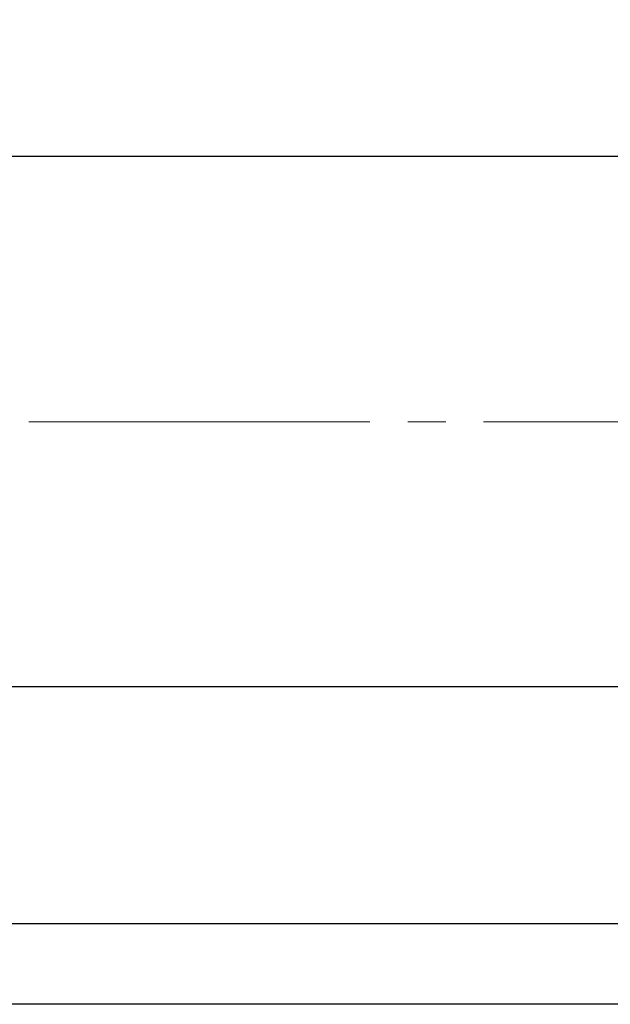
# Model space of a CAD drawing. Extents: x -1249 to -345, y 89 to 942.
# Drawn here: x -919 to -856, y 747 to 851 of the extents above; entities that cross this region are included whole.
import ezdxf

# ---------------------------------------------------------------- set-up
doc = ezdxf.new("R2010")
doc.units = 0
doc.header["$LTSCALE"] = 4
doc.header["$MEASUREMENT"] = 0
doc.linetypes.add('CENTER', pattern=[12, 9, -1, 1, -1])
doc.layers.get('0').update_dxf_attribs({"linetype": 'CONTINUOUS'})
doc.layers.get('Defpoints').update_dxf_attribs({"linetype": 'CONTINUOUS'})
doc.layers.add('CYLINDER', color=7, linetype='CONTINUOUS', lineweight=25)
doc.layers.add('scale', color=6, linetype='CONTINUOUS', lineweight=13)
doc.styles.get("Standard").update_dxf_attribs({"font": 'simplex.shx', "bigfont": 'BIGFONT.shx'})
doc.dimstyles.new('STD （1／4）', dxfattribs={"dimscale": 4, "dimtxt": 3, "dimasz": 2.5, "dimexe": 0.75, "dimexo": 0.75, "dimgap": 0.75, "dimtad": 1, "dimdsep": 46, "dimtxsty": 'STANDARD', "dimblk": 'CLOSED', "dimcen": 2.5, "dimclrd": 6, "dimclre": 6, "dimclrt": 2, "dimadec": 0, "dimazin": 2, "dimtfac": 1, "dimtmove": 0, "dimatfit": 3, "dimldrblk": 'CLOSED', "dimfxl": 1, "dimlwd": 13, "dimlwe": 13, "dimarcsym": 0})

# ---------------------------------------------------------------- blocks, each defined once
blk = doc.blocks.new('_Closed')
at = {"color": 0, "linetype": 'ByBlock', "lineweight": -2}
for p, q in [((-1, 0.167), (0, 0)), ((-1, 0.167), (-1, -0.167)), ((0, 0), (-1, -0.167)), ((0, 0), (-1, 0))]:
    blk.add_line(p, q, dxfattribs=at)
blk = doc.blocks.new('*D9')
at = {"layer": 'Defpoints', "color": 0}
for p in [(-694.68, 923.62), (-1244.18, 839.71), (-694.68, 808.21)]:
    blk.add_point(p, dxfattribs=at)
at = {"layer": 'scale', "color": 6, "lineweight": 13}
for p, q in [((-1244.18, 842.71), (-1244.18, 926.62)), ((-694.68, 811.21), (-694.68, 926.62)), ((-1234.18, 923.62), (-704.68, 923.62))]:
    blk.add_line(p, q, dxfattribs=at)
at = {"layer": 'scale', "color": 6, "lineweight": 13, "xscale": 10, "yscale": 10, "zscale": 10, "rotation": 180}
blk.add_blockref('_Closed', (-1244.18, 923.62), dxfattribs=at)
at = {"layer": 'scale', "color": 6, "lineweight": 13, "xscale": 10, "yscale": 10, "zscale": 10}
blk.add_blockref('_Closed', (-694.68, 923.62), dxfattribs=at)
at = {"layer": 'scale', "color": 2, "lineweight": 13, "insert": (-969.43, 932.62), "char_height": 12, "attachment_point": 5}
blk.add_mtext('549.5（概略）', dxfattribs=at)

msp = doc.modelspace()

# ---------------------------------------------------------------- linework, layer by layer
at = {"layer": 'CYLINDER', "lineweight": 25}
for p, q in [((-738.176, 836.212), (-960.176, 836.212)), ((-738.176, 780.212), (-960.176, 780.212)), ((-738.176, 755.212), (-1198.176, 755.212)), ((-738.176, 746.712), (-1198.176, 746.712))]:
    msp.add_line(p, q, dxfattribs=at)
at = {"layer": 'CYLINDER', "color": 2, "linetype": 'CENTER', "lineweight": 13}
msp.add_line((-689.881, 808.212), (-1226.284, 808.212), dxfattribs=at)

# ---------------------------------------------------------------- dimensions: what is measured, and where the dimension line sits
at = {"layer": 'scale', "lineweight": 13}
dim = msp.add_linear_dim(base=(-694.68, 923.622), p1=(-1244.176, 839.712), p2=(-694.68, 808.212), text='<>（概略）', dimstyle='STD （1／4）', dxfattribs=at)
dim.commit()
dim.dimension.update_dxf_attribs({"geometry": '*D9', "text_midpoint": (-969.428, 932.622)})

doc.saveas('drawing.dxf')
